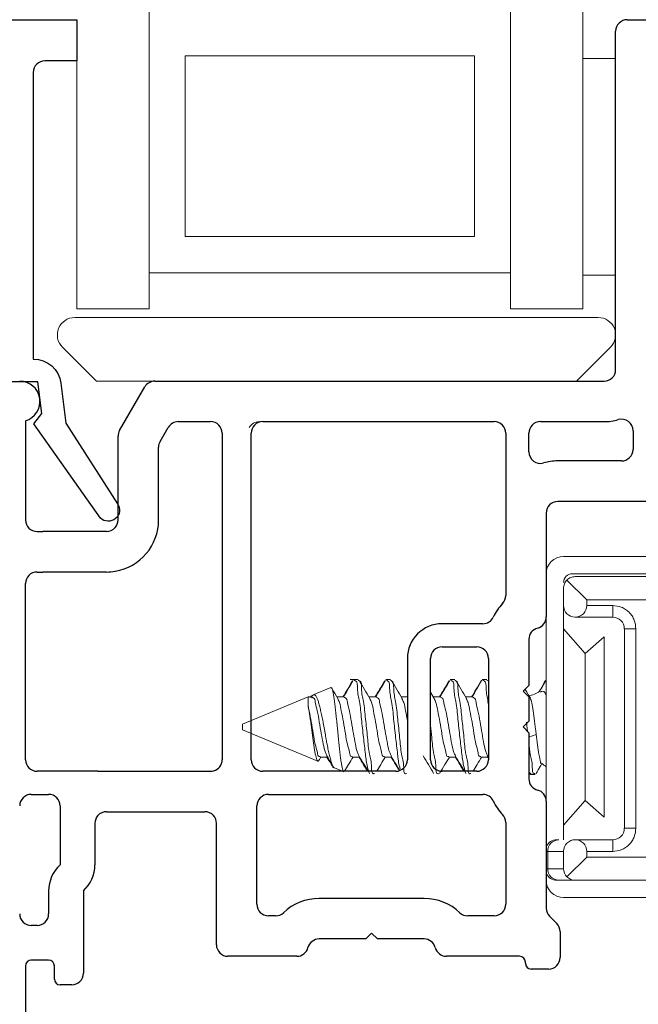
# Model space of a CAD drawing. Extents: x 35.4 to 61, y 27.3 to 38.2.
# Drawn here: x 37.3 to 38.3, y 29.6 to 31.3 of the extents above; entities that cross this region are included whole.
import ezdxf

# ---------------------------------------------------------------- set-up
doc = ezdxf.new("R2010")
doc.units = 0
doc.header["$LTSCALE"] = 0.3
doc.header["$MEASUREMENT"] = 0
doc.layers.get('0').update_dxf_attribs({"linetype": 'CONTINUOUS'})
doc.layers.add('PART', color=7, linetype='CONTINUOUS')
doc.layers.add('VA5000$0$SECTION', color=7, linetype='CONTINUOUS')

# ---------------------------------------------------------------- blocks, each defined once
blk = doc.blocks.new('VA5000')
at = {"layer": 'VA5000$0$SECTION', "linetype": 'Continuous'}
blk.add_lwpolyline([(-0.1501, -0.1874, 0.907322), (-0.1205, -0.2125), (-0.0053, -0.0493), (-0.0192, -0.0315), (-0.0125, 0.0231), (0.0665, 0.0231), (0.0665, 0.6491), (-0.0795, 0.6491), (-0.0795, 0.5781), (-0.0245, 0.5781, -0.414214), (-0.0045, 0.5581), (-0.0045, 0.0621, 0.385829), (-0.0521, 0.0206), (-0.0606, -0.0487), (-0.1503, -0.1878)], format="xyb", dxfattribs=at)

msp = doc.modelspace()

# ---------------------------------------------------------------- linework, layer by layer
at = {"color": 7, "linetype": 'Continuous', "lineweight": 15}
for p, q in [((37.47942, 30.8474), (37.47942, 32.56891)), ((38.10442, 30.8474), (38.10442, 32.56891)), ((38.22942, 30.7849), (38.22942, 32.56891)), ((37.35442, 30.7849), (37.35442, 31.2139)), ((38.04192, 31.2224), (37.54192, 31.2224)), ((37.54192, 30.9099), (37.54192, 31.2224)), ((38.04192, 31.2224), (38.04192, 30.9099)), ((38.28588, 31.2179), (38.22942, 31.2179)), ((37.54192, 30.9099), (38.04192, 30.9099)), ((37.47942, 30.7849), (37.47942, 30.8474)), ((37.47942, 30.8474), (38.10442, 30.8474)), ((38.10442, 30.7849), (38.10442, 30.8474)), ((38.28588, 30.8429), (38.22942, 30.8429)), ((37.35442, 30.7849), (37.47942, 30.7849)), ((38.10442, 30.7849), (38.22942, 30.7849)), ((37.35088, 30.7699), (38.25588, 30.7699)), ((37.38845, 30.6599), (37.32966, 30.71869)), ((38.27709, 30.71869), (38.2183, 30.6599)), ((37.48938, 30.6599), (37.38845, 30.6599)), ((38.20088, 30.6599), (38.18088, 30.6599)), ((38.38488, 30.3569), (38.19588, 30.3569)), ((38.21088, 30.3269), (38.36988, 30.3269)), ((38.21588, 30.3219), (38.35088, 30.3219)), ((38.23588, 30.2819), (38.20173, 30.31604)), ((38.19588, 30.3019), (38.19588, 30.2719)), ((38.19588, 29.8669), (38.19588, 30.2719)), ((38.23588, 30.2719), (38.23588, 30.2819)), ((38.35088, 30.2819), (38.23588, 30.2819)), ((38.23588, 30.2719), (38.28088, 30.2719)), ((38.28088, 30.2519), (38.28088, 30.2719)), ((38.16588, 29.93353), (38.16588, 30.25226)), ((38.21588, 30.2519), (38.28088, 30.2519)), ((38.233, 30.1892), (38.19588, 30.2319)), ((38.30088, 29.8869), (38.30088, 30.2319)), ((38.32088, 30.2319), (38.30088, 30.2319)), ((38.32088, 29.8869), (38.32088, 30.2319)), ((38.26601, 30.2179), (38.233, 30.1892)), ((38.26601, 29.9059), (38.26601, 30.2179)), ((38.233, 29.9346), (38.233, 30.1892)), ((37.83415, 30.1439), (37.82691, 30.1439)), ((37.8411, 30.1439), (37.83415, 30.1439)), ((37.88971, 30.1439), (37.88865, 30.1439)), ((37.89665, 30.1439), (37.88971, 30.1439)), ((38.00082, 30.1439), (37.99976, 30.1439)), ((38.00776, 30.1439), (38.00082, 30.1439)), ((38.05637, 30.1439), (38.05531, 30.1439)), ((38.06332, 30.1439), (38.05637, 30.1439)), ((38.06495, 30.14197), (38.06332, 30.14232)), ((38.06588, 30.14098), (38.06492, 30.14259)), ((37.79343, 30.13003), (37.76329, 30.11755)), ((37.79266, 30.12949), (37.79318, 30.12974)), ((37.97237, 30.11138), (37.96588, 30.12223)), ((37.75431, 30.11383), (37.64101, 30.0669)), ((37.76123, 30.11383), (37.75431, 30.11383)), ((37.75431, 30.11383), (37.75431, 30.09858)), ((37.76021, 30.11558), (37.75918, 30.11383)), ((37.76081, 30.11517), (37.75927, 30.11256)), ((37.76222, 30.11684), (37.76047, 30.11453)), ((37.81679, 30.11383), (37.80424, 30.11383)), ((37.87235, 30.11383), (37.85979, 30.11383)), ((37.92588, 30.11383), (37.91535, 30.11383)), ((37.98346, 30.11383), (37.9709, 30.11383)), ((38.03901, 30.11383), (38.02646, 30.11383)), ((37.64101, 30.0669), (37.64101, 30.0569)), ((38.13367, 30.05411), (38.13194, 30.07023)), ((37.64101, 30.0569), (37.77107, 30.00303)), ((37.77512, 30.00997), (37.78776, 30.00997)), ((37.83068, 30.00997), (37.84332, 30.00997)), ((37.88623, 30.00997), (37.89888, 30.00997)), ((37.99735, 30.00997), (38.00999, 30.00997)), ((38.0529, 30.00997), (38.06554, 30.00997)), ((38.0644, 30.01188), (38.06588, 30.0094)), ((38.06458, 30.00997), (38.06588, 30.00779)), ((37.79848, 29.99167), (37.79987, 29.9911)), ((37.79987, 29.9911), (37.81363, 29.9854)), ((38.13588, 29.985), (38.13798, 29.98142)), ((38.13865, 29.9799), (38.13971, 29.9799)), ((38.13971, 29.9799), (38.14665, 29.9799)), ((38.19588, 29.8919), (38.233, 29.9346)), ((38.233, 29.9346), (38.26601, 29.9059)), ((38.30088, 29.8869), (38.32088, 29.8869)), ((38.18786, 29.8669), (38.18409, 29.8669)), ((38.28088, 29.8669), (38.21588, 29.8669)), ((38.28088, 29.8669), (38.28088, 29.8469)), ((38.16844, 29.8469), (38.19588, 29.8469)), ((38.16844, 29.8169), (38.16844, 29.8469)), ((38.19588, 29.8469), (38.19588, 29.8169)), ((38.23588, 29.8369), (38.23588, 29.8469)), ((38.28088, 29.8469), (38.23588, 29.8469)), ((38.20173, 29.80276), (38.23588, 29.8369)), ((38.23588, 29.8369), (38.35088, 29.8369)), ((38.19588, 29.8169), (38.16844, 29.8169)), ((38.18786, 29.7969), (38.18409, 29.7969)), ((38.21588, 29.7969), (38.18786, 29.7969)), ((38.35088, 29.7969), (38.21588, 29.7969)), ((38.19588, 29.7669), (38.38488, 29.7669))]:
    msp.add_line(p, q, dxfattribs=at)
at = {"color": 8, "linetype": 'Continuous', "lineweight": 15}
for p, q in [((38.13588, 30.0443), (38.14863, 30.04916)), ((38.16844, 29.8469), (38.16588, 29.8469)), ((38.16588, 29.8169), (38.16844, 29.8169))]:
    msp.add_line(p, q, dxfattribs=at)
at = {"color": 7, "linetype": 'Continuous', "lineweight": 15}
for centre, radius, start, end in [((37.35088, 30.7399), 0.03, 89.9998, 225.00041), ((38.25588, 30.7399), 0.03, 315.00036, 89.99999), ((37.6698, 30.5699), 0.02, 89.99912, 149.99596), ((38.19588, 30.3269), 0.03, 90.00122, 179.9999), ((38.21087, 30.3119), 0.015, 89.9974, 180.00148), ((38.21588, 30.2719), 0.02, 180.00314, 269.99938), ((38.21588, 30.2719), 0.02, 269.99662, 0.0017), ((38.28087, 30.2319), 0.02, 0.00106, 89.9981), ((38.12016, 30.18372), 0.06989, 282.40619, 300.04448), ((38.12007, 29.93996), 0.07004, 49.00812, 57.59257), ((38.28087, 29.8869), 0.02, 270.0019, 359.99894), ((38.18409, 29.8469), 0.02, 90.00185, 155.60142), ((38.18816, 29.84719), 0.01972, 90.85544, 180.83276), ((38.21588, 29.8469), 0.02, 89.99909, 180.00175), ((38.21588, 29.8469), 0.02, 359.99825, 90.00007), ((38.18816, 29.81661), 0.01972, 179.17063, 269.14116), ((38.21587, 29.8169), 0.02, 179.99936, 225.00051), ((38.18409, 29.8169), 0.02, 204.39858, 269.99815), ((38.19588, 29.7969), 0.03, 180.00234, 269.99878), ((38.21588, 29.8169), 0.02, 225.00217, 269.99474)]:
    msp.add_arc(centre, radius, start, end, dxfattribs=at)
for points, knots in [([(38.20173, 30.31604), (38.20275, 30.31695), (38.20477, 30.31874), (38.20835, 30.32055), (38.21207, 30.32169), (38.21462, 30.32183), (38.21588, 30.3219)], [0, 0, 0, 0, 0.2602497, 0.5136379, 0.7602336, 1, 1, 1, 1]), ([(38.19588, 30.3019), (38.19594, 30.30316), (38.19608, 30.3057), (38.19723, 30.30943), (38.19903, 30.31301), (38.20083, 30.31502), (38.20173, 30.31604)], [0, 0, 0, 0, 0.2397293, 0.4863306, 0.7397417, 1, 1, 1, 1]), ([(38.32088, 30.2319), (38.32034, 30.23693), (38.31951, 30.2447), (38.31453, 30.25402), (38.30935, 30.26039), (38.30299, 30.26555), (38.29367, 30.27053), (38.28591, 30.27136), (38.28088, 30.2719)], [0, 0, 0, 0, 0.2394458, 0.3698874, 0.4999973, 0.6304441, 0.7605605, 1, 1, 1, 1]), ([(37.83127, 30.142), (37.82825, 30.13683), (37.82274, 30.12741), (37.81714, 30.11805), (37.81461, 30.11383)], [0, 0, 0, 0, 0.5490729, 1, 1, 1, 1]), ([(37.83236, 30.14226), (37.82931, 30.13704), (37.82376, 30.12754), (37.81812, 30.11809), (37.81558, 30.11383)], [0, 0, 0, 0, 0.5494325, 1, 1, 1, 1]), ([(37.86019, 29.98171), (37.85909, 29.98525), (37.85575, 29.99605), (37.85314, 30.01699), (37.8499, 30.04482), (37.84659, 30.07491), (37.84405, 30.10446), (37.8388, 30.1235), (37.84023, 30.14142), (37.83485, 30.14221), (37.83415, 30.14232)], [0, 0, 0, 0, 0.0676962, 0.2061061, 0.3841354, 0.5785192, 0.7649683, 0.9044665, 0.9875586, 1, 1, 1, 1]), ([(37.86887, 29.98149), (37.86832, 29.98133), (37.86378, 29.98008), (37.86485, 29.99948), (37.85914, 30.01539), (37.85716, 30.04535), (37.85345, 30.07477), (37.85101, 30.10449), (37.84574, 30.1235), (37.84717, 30.14142), (37.8418, 30.14221), (37.8411, 30.14232)], [0, 0, 0, 0, 0.0096827, 0.0799518, 0.2165419, 0.3922311, 0.5840596, 0.7680577, 0.9057219, 0.9877221, 1, 1, 1, 1]), ([(37.86126, 30.11138), (37.85818, 30.11651), (37.85198, 30.12684), (37.84587, 30.13721), (37.8428, 30.14243)], [0, 0, 0, 0, 0.4974629, 1, 1, 1, 1]), ([(37.88683, 30.142), (37.88381, 30.13683), (37.8783, 30.12741), (37.87269, 30.11805), (37.87016, 30.11383)], [0, 0, 0, 0, 0.5490729, 1, 1, 1, 1]), ([(37.88791, 30.14226), (37.88486, 30.13704), (37.87931, 30.12754), (37.87368, 30.11809), (37.87114, 30.11383)], [0, 0, 0, 0, 0.54943044, 1, 1, 1, 1]), ([(37.91342, 29.98977), (37.91316, 29.99064), (37.91075, 29.99878), (37.90881, 30.01702), (37.90542, 30.04482), (37.90215, 30.07491), (37.89961, 30.10446), (37.89435, 30.1235), (37.89578, 30.14142), (37.89041, 30.14221), (37.88971, 30.14232)], [0, 0, 0, 0, 0.0175331, 0.16339, 0.3509984, 0.5558412, 0.7523223, 0.8993263, 0.9868891, 1, 1, 1, 1]), ([(37.92443, 29.98149), (37.92388, 29.98133), (37.91934, 29.98008), (37.92041, 29.99948), (37.91469, 30.01539), (37.91271, 30.04535), (37.909, 30.07477), (37.90657, 30.10449), (37.90129, 30.1235), (37.90273, 30.14142), (37.89735, 30.14221), (37.89665, 30.14232)], [0, 0, 0, 0, 0.0096827, 0.0799522, 0.2165423, 0.3922314, 0.5840598, 0.7680578, 0.9057219, 0.9877221, 1, 1, 1, 1]), ([(37.91681, 30.11138), (37.91373, 30.11651), (37.90753, 30.12684), (37.90142, 30.13721), (37.89836, 30.14243)], [0, 0, 0, 0, 0.49746493, 1, 1, 1, 1]), ([(37.99794, 30.142), (37.99492, 30.13683), (37.98941, 30.12741), (37.9838, 30.11805), (37.98127, 30.11383)], [0, 0, 0, 0, 0.5490709, 1, 1, 1, 1]), ([(37.99902, 30.14226), (37.99597, 30.13704), (37.99042, 30.12754), (37.98479, 30.11809), (37.98225, 30.11383)], [0, 0, 0, 0, 0.54943044, 1, 1, 1, 1]), ([(38.02686, 29.98171), (38.02576, 29.98525), (38.02242, 29.99605), (38.0198, 30.01699), (38.01657, 30.04482), (38.01325, 30.07491), (38.01072, 30.10446), (38.00546, 30.1235), (38.0069, 30.14142), (38.00152, 30.14221), (38.00082, 30.14232)], [0, 0, 0, 0, 0.0676966, 0.2061062, 0.3841355, 0.5785193, 0.7649682, 0.9044661, 0.9875586, 1, 1, 1, 1]), ([(38.03554, 29.98149), (38.03499, 29.98133), (38.03045, 29.98008), (38.03152, 29.99948), (38.0258, 30.01539), (38.02382, 30.04535), (38.02012, 30.07477), (38.01768, 30.10449), (38.01241, 30.1235), (38.01384, 30.14141), (38.00846, 30.14221), (38.00776, 30.14232)], [0, 0, 0, 0, 0.0096828, 0.0799524, 0.2165427, 0.392232, 0.5840606, 0.7680592, 0.9057235, 0.9877238, 1, 1, 1, 1]), ([(38.02793, 30.11138), (38.02484, 30.11651), (38.01864, 30.12684), (38.01254, 30.13721), (38.00947, 30.14243)], [0, 0, 0, 0, 0.49746493, 1, 1, 1, 1]), ([(38.05377, 30.14256), (38.05075, 30.13739), (38.04513, 30.12779), (38.03944, 30.11824), (38.0368, 30.11383)], [0, 0, 0, 0, 0.5378873, 1, 1, 1, 1]), ([(38.05477, 30.1426), (38.05173, 30.13743), (38.0461, 30.12782), (38.0404, 30.11825), (38.03776, 30.11383)], [0, 0, 0, 0, 0.5378468, 1, 1, 1, 1]), ([(38.06588, 30.1004), (38.06567, 30.1023), (38.06462, 30.11188), (38.06095, 30.12342), (38.06245, 30.14142), (38.05707, 30.14221), (38.05637, 30.14232)], [0, 0, 0, 0, 0.1281294, 0.6456088, 0.9538475, 1, 1, 1, 1]), ([(38.16483, 30.14247), (38.16182, 30.1373), (38.15782, 30.13046), (38.15376, 30.12365), (38.15276, 30.12197)], [0, 0, 0, 0, 0.7538544, 1, 1, 1, 1]), ([(38.16595, 30.14272), (38.16289, 30.1375), (38.15897, 30.13081), (38.15501, 30.12414), (38.15414, 30.12268)], [0, 0, 0, 0, 0.7803252, 1, 1, 1, 1]), ([(37.79747, 29.99368), (37.79725, 29.99406), (37.79663, 29.99514), (37.79583, 29.99721), (37.79484, 29.99994), (37.79382, 30.00321), (37.7928, 30.00683), (37.79177, 30.01075), (37.79075, 30.01492), (37.78971, 30.01946), (37.78867, 30.02425), (37.78764, 30.02928), (37.78663, 30.03449), (37.78563, 30.03995), (37.78434, 30.0474), (37.78309, 30.05497), (37.78172, 30.06255), (37.78036, 30.06976), (37.77865, 30.0783), (37.77661, 30.08776), (37.77457, 30.09639), (37.77264, 30.10381), (37.77083, 30.1099), (37.76881, 30.11431), (37.76682, 30.117), (37.76461, 30.11812), (37.76366, 30.11755), (37.76337, 30.11738)], [0, 0, 0, 0, 0.0101108, 0.0283546, 0.0505892, 0.0766496, 0.1067063, 0.1365891, 0.1694428, 0.2049116, 0.2430723, 0.2816445, 0.3223166, 0.3645689, 0.4084739, 0.4954757, 0.5399205, 0.5847643, 0.6634161, 0.7390419, 0.8062806, 0.866195, 0.9144045, 0.9518634, 0.9754902, 0.9924762, 1, 1, 1, 1]), ([(37.7935, 30.12988), (37.79382, 30.12993), (37.79494, 30.13011), (37.79593, 30.12726), (37.79714, 30.12383), (37.79823, 30.11808), (37.79927, 30.11094), (37.80039, 30.1023), (37.80137, 30.09427), (37.80217, 30.08725), (37.8028, 30.08163), (37.80342, 30.07583), (37.80403, 30.0699), (37.80465, 30.06382), (37.80543, 30.05574), (37.80617, 30.04769), (37.80689, 30.03974), (37.80747, 30.0339), (37.80805, 30.02822), (37.80866, 30.02274), (37.80927, 30.01745), (37.80989, 30.01244), (37.81051, 30.00773), (37.81113, 30.00338), (37.81175, 29.99938), (37.81235, 29.99583), (37.81293, 29.99274), (37.81348, 29.99014), (37.81401, 29.98801), (37.81454, 29.98633), (37.81511, 29.98526), (37.81556, 29.98452), (37.81588, 29.9845), (37.81591, 29.98449)], [0, 0, 0, 0, 0.0061129, 0.0214127, 0.0480017, 0.0869673, 0.135751, 0.1949207, 0.2624053, 0.2990663, 0.3376015, 0.3765184, 0.416794, 0.4578812, 0.4998116, 0.5807737, 0.6210197, 0.660922, 0.6990935, 0.7363689, 0.7722019, 0.8065476, 0.8382789, 0.8680194, 0.8952638, 0.9199392, 0.9407451, 0.9587013, 0.9734904, 0.9852136, 0.9935986, 0.999296, 1, 1, 1, 1]), ([(37.8057, 30.11138), (37.80261, 30.11651), (37.79915, 30.12226), (37.79574, 30.12804), (37.79537, 30.12866)], [0, 0, 0, 0, 0.8924602, 1, 1, 1, 1]), ([(38.13889, 30.11163), (38.13583, 30.11671), (38.13266, 30.12197), (38.12954, 30.12726), (38.12943, 30.12745)], [0, 0, 0, 0, 0.96473379, 1, 1, 1, 1]), ([(38.16601, 30.11615), (38.16422, 30.11995), (38.1617, 30.12531), (38.15708, 30.12303), (38.15573, 30.12236)], [0, 0, 0, 0, 0.7069157, 1, 1, 1, 1]), ([(37.78683, 30.01208), (37.7859, 30.014), (37.78282, 30.02032), (37.78023, 30.03344), (37.77696, 30.05105), (37.77381, 30.07019), (37.77067, 30.08881), (37.76689, 30.10118), (37.76581, 30.11259), (37.76194, 30.11279), (37.76123, 30.11283)], [0, 0, 0, 0, 0.0603854, 0.1993906, 0.3765684, 0.5697249, 0.7554157, 0.8949158, 0.98089, 1, 1, 1, 1]), ([(37.83068, 30.01097), (37.83013, 30.01085), (37.82686, 30.01014), (37.82566, 30.0218), (37.82143, 30.03259), (37.81874, 30.05128), (37.81559, 30.07031), (37.81187, 30.0882), (37.80971, 30.10218), (37.80653, 30.10898), (37.80543, 30.11132)], [0, 0, 0, 0, 0.0151174, 0.0894356, 0.2288683, 0.4065909, 0.6003414, 0.7866032, 0.9265323, 1, 1, 1, 1]), ([(37.84224, 30.01242), (37.84136, 30.01422), (37.83834, 30.02043), (37.83579, 30.03344), (37.83251, 30.05105), (37.82937, 30.07019), (37.82622, 30.08881), (37.82245, 30.10118), (37.82137, 30.11259), (37.81749, 30.11279), (37.81679, 30.11283)], [0, 0, 0, 0, 0.0570913, 0.1965842, 0.3743838, 0.5682179, 0.7545603, 0.8945499, 0.9808257, 1, 1, 1, 1]), ([(37.88623, 30.01097), (37.88568, 30.01085), (37.88241, 30.01014), (37.88121, 30.0218), (37.87699, 30.03259), (37.87429, 30.05128), (37.87114, 30.07031), (37.86742, 30.0882), (37.86527, 30.10218), (37.86208, 30.10898), (37.86099, 30.11132)], [0, 0, 0, 0, 0.0151174, 0.0894356, 0.2288682, 0.4065909, 0.6003409, 0.7866032, 0.9265323, 1, 1, 1, 1]), ([(37.89779, 30.01242), (37.89691, 30.01422), (37.89389, 30.02043), (37.89134, 30.03344), (37.88806, 30.05105), (37.88492, 30.07019), (37.88178, 30.08881), (37.878, 30.10118), (37.87692, 30.11259), (37.87305, 30.11279), (37.87235, 30.11283)], [0, 0, 0, 0, 0.0570913, 0.1965842, 0.3743837, 0.5682174, 0.7545603, 0.8945499, 0.9808257, 1, 1, 1, 1]), ([(37.92588, 30.0739), (37.92482, 30.0792), (37.92282, 30.08931), (37.92082, 30.10218), (37.91764, 30.10898), (37.91654, 30.11132)], [0, 0, 0, 0, 0.4195741, 0.8001731, 1, 1, 1, 1]), ([(37.99735, 30.01097), (37.99679, 30.01085), (37.99353, 30.01014), (37.99233, 30.0218), (37.9881, 30.03259), (37.9854, 30.05128), (37.98225, 30.07031), (37.97853, 30.0882), (37.97638, 30.10218), (37.97319, 30.10898), (37.9721, 30.11132)], [0, 0, 0, 0, 0.0151174, 0.0894345, 0.2288679, 0.4065901, 0.6003406, 0.7866025, 0.9265323, 1, 1, 1, 1]), ([(38.0089, 30.01242), (38.00803, 30.01422), (38.005, 30.02043), (38.00246, 30.03344), (37.99918, 30.05105), (37.99603, 30.07019), (37.99289, 30.08881), (37.98911, 30.10118), (37.98803, 30.11259), (37.98416, 30.11279), (37.98346, 30.11283)], [0, 0, 0, 0, 0.0570901, 0.1965829, 0.3743822, 0.5682161, 0.7545583, 0.8945483, 0.9808229, 1, 1, 1, 1]), ([(38.0529, 30.01097), (38.05235, 30.01085), (38.04908, 30.01014), (38.04788, 30.0218), (38.04366, 30.03259), (38.04096, 30.05128), (38.03781, 30.07031), (38.03409, 30.0882), (38.03193, 30.10218), (38.02875, 30.10898), (38.02765, 30.11132)], [0, 0, 0, 0, 0.0151174, 0.0894345, 0.22886722, 0.40659001, 0.60034052, 0.78660246, 0.92653226, 1, 1, 1, 1]), ([(38.06459, 30.01214), (38.06366, 30.01403), (38.06059, 30.02034), (38.05801, 30.03344), (38.05473, 30.05105), (38.05159, 30.07019), (38.04844, 30.08881), (38.04467, 30.10118), (38.04359, 30.11259), (38.03972, 30.11279), (38.03901, 30.11283)], [0, 0, 0, 0, 0.0598348, 0.1989215, 0.3762033, 0.569473, 0.7552727, 0.8948553, 0.9808788, 1, 1, 1, 1]), ([(38.13754, 30.11382), (38.13849, 30.11139), (38.14101, 30.10495), (38.14268, 30.09243), (38.14535, 30.07629), (38.14723, 30.06137), (38.14829, 30.05206), (38.14863, 30.04916)], [0, 0, 0, 0, 0.1186934, 0.3147876, 0.5725036, 0.8664868, 1, 1, 1, 1]), ([(37.75431, 30.09858), (37.75473, 30.09629), (37.75539, 30.09271), (37.75622, 30.08772), (37.7571, 30.08228), (37.75818, 30.07516), (37.7594, 30.06645), (37.76059, 30.05745), (37.76166, 30.04854), (37.76276, 30.03985), (37.76376, 30.03289), (37.76459, 30.02754), (37.76522, 30.02375), (37.76585, 30.02018), (37.76647, 30.0169), (37.76708, 30.01394), (37.76767, 30.01132), (37.76824, 30.00901), (37.76891, 30.00667), (37.76956, 30.00477), (37.77042, 30.00348), (37.77104, 30.00296), (37.77179, 30.00292), (37.77245, 30.00342), (37.77285, 30.00393), (37.77303, 30.00428), (37.77305, 30.00433)], [0, 0, 0, 0, 0.0698121, 0.1092503, 0.1516493, 0.2351654, 0.3251774, 0.4155355, 0.5074032, 0.5944985, 0.6781629, 0.7184041, 0.756971, 0.7932628, 0.8271922, 0.8570079, 0.884034, 0.9078072, 0.9282447, 0.9573281, 0.9672445, 0.9745697, 0.9807238, 0.988117, 0.9984338, 1, 1, 1, 1]), ([(37.77512, 30.01097), (37.77457, 30.01085), (37.7713, 30.01014), (37.7701, 30.0218), (37.76587, 30.03259), (37.7632, 30.05129), (37.75994, 30.07028), (37.75694, 30.08638), (37.75494, 30.09567), (37.75431, 30.09858)], [0, 0, 0, 0, 0.0173491, 0.1026374, 0.2626541, 0.4666134, 0.6889667, 0.9027258, 1, 1, 1, 1]), ([(37.97998, 29.98149), (37.97943, 29.98133), (37.97489, 29.98008), (37.97596, 29.99948), (37.97025, 30.01539), (37.96853, 30.0414), (37.96666, 30.05781), (37.96588, 30.06464)], [0, 0, 0, 0, 0.0187041, 0.1544431, 0.4182931, 0.7576703, 1, 1, 1, 1]), ([(38.14863, 30.04916), (38.14936, 30.04316), (38.15072, 30.03193), (38.15292, 30.01502), (38.15507, 30.00826), (38.15634, 29.99796), (38.15764, 29.9991), (38.15765, 29.99911)], [0, 0, 0, 0, 0.363803, 0.6806746, 0.8989546, 0.9991942, 1, 1, 1, 1]), ([(38.14665, 29.98149), (38.1461, 29.98133), (38.14156, 29.98008), (38.14265, 29.9995), (38.13767, 30.01285), (38.13644, 30.02754), (38.13588, 30.03435)], [0, 0, 0, 0, 0.0289376, 0.2389421, 0.6471524, 1, 1, 1, 1]), ([(37.77306, 30.00432), (37.77339, 30.00487), (37.77452, 30.00676), (37.77565, 30.00864), (37.77645, 30.00997)], [0, 0, 0, 0, 0.2909327, 1, 1, 1, 1]), ([(37.78665, 30.01184), (37.78944, 30.00715), (37.79305, 30.0011), (37.79663, 29.99503), (37.79743, 29.99366)], [0, 0, 0, 0, 0.7747494, 1, 1, 1, 1]), ([(37.7868, 30.00997), (37.78923, 30.0059), (37.79237, 30.00065), (37.79546, 29.99538), (37.79616, 29.99419)], [0, 0, 0, 0, 0.7746075, 1, 1, 1, 1]), ([(37.81745, 29.98548), (37.81971, 29.98932), (37.82453, 29.99751), (37.82942, 30.00565), (37.83201, 30.00997)], [0, 0, 0, 0, 0.4695653, 1, 1, 1, 1]), ([(37.84207, 30.01208), (37.84509, 30.00701), (37.85039, 29.99813), (37.85562, 29.98922), (37.85786, 29.9854)], [0, 0, 0, 0, 0.5715383, 1, 1, 1, 1]), ([(37.84236, 30.00997), (37.84499, 30.00555), (37.84987, 29.99738), (37.85468, 29.98917), (37.85689, 29.9854)], [0, 0, 0, 0, 0.54049395, 1, 1, 1, 1]), ([(37.87296, 29.9854), (37.87524, 29.98927), (37.88007, 29.99748), (37.88498, 30.00565), (37.88757, 30.00997)], [0, 0, 0, 0, 0.4713018, 1, 1, 1, 1]), ([(37.89762, 30.01208), (37.90065, 30.00701), (37.90568, 29.99857), (37.91065, 29.9901), (37.91264, 29.98673)], [0, 0, 0, 0, 0.60139729, 1, 1, 1, 1]), ([(37.89791, 30.00997), (37.90055, 30.00555), (37.9052, 29.99777), (37.90978, 29.98994), (37.91176, 29.98655)], [0, 0, 0, 0, 0.5671199, 1, 1, 1, 1]), ([(37.95318, 30.01208), (37.9562, 30.00701), (37.96229, 29.99681), (37.96829, 29.98657), (37.97131, 29.98142)], [0, 0, 0, 0, 0.4975096, 1, 1, 1, 1]), ([(37.98169, 29.98137), (37.98476, 29.98659), (37.99038, 29.99614), (37.99609, 30.00565), (37.99868, 30.00997)], [0, 0, 0, 0, 0.5456657, 1, 1, 1, 1]), ([(38.00873, 30.01208), (38.01176, 30.00701), (38.01706, 29.99813), (38.02229, 29.98922), (38.02453, 29.9854)], [0, 0, 0, 0, 0.5715356, 1, 1, 1, 1]), ([(38.00902, 30.00997), (38.01166, 30.00555), (38.01654, 29.99738), (38.02134, 29.98917), (38.02355, 29.9854)], [0, 0, 0, 0, 0.54049395, 1, 1, 1, 1]), ([(38.03962, 29.9854), (38.0419, 29.98927), (38.04674, 29.99748), (38.05164, 30.00565), (38.05424, 30.00997)], [0, 0, 0, 0, 0.4713071, 1, 1, 1, 1]), ([(37.7985, 29.99172), (37.79826, 29.99183), (37.79758, 29.99214), (37.79712, 29.99275), (37.79683, 29.99315)], [0, 0, 0, 0, 0.3514475, 1, 1, 1, 1]), ([(37.79987, 29.99111), (37.79986, 29.99111), (37.79943, 29.99119), (37.79868, 29.99191), (37.79812, 29.99265), (37.79781, 29.99306)], [0, 0, 0, 0, 0.01833777, 0.44838795, 1, 1, 1, 1]), ([(38.13971, 29.98149), (38.13915, 29.98132), (38.13579, 29.98034), (38.13583, 29.98504), (38.13588, 29.98896)], [0, 0, 0, 0, 0.1655365, 1, 1, 1, 1]), ([(38.13865, 29.98069), (38.13847, 29.98042), (38.13764, 29.97918), (38.13727, 29.98121), (38.13697, 29.9828)], [0, 0, 0, 0, 0.2173319, 1, 1, 1, 1]), ([(38.14835, 29.98137), (38.15078, 29.9855), (38.15393, 29.99085), (38.15711, 29.99618), (38.15783, 29.99739)], [0, 0, 0, 0, 0.7723523, 1, 1, 1, 1]), ([(38.32088, 29.8869), (38.32034, 29.88187), (38.31951, 29.87411), (38.31453, 29.86478), (38.30936, 29.85842), (38.303, 29.85325), (38.29368, 29.84827), (38.28591, 29.84744), (38.28088, 29.8469)], [0, 0, 0, 0, 0.2394443, 0.3695514, 0.4999937, 0.6301116, 0.7605585, 1, 1, 1, 1])]:
    msp.add_open_spline(points, degree=3, knots=knots, dxfattribs=at)
at = {"layer": 'PART'}
for p, q in [((38.30588, 31.2849), (38.47588, 31.2849)), ((38.28588, 30.6799), (38.28588, 31.2649)), ((37.42855, 30.57454), (37.47206, 30.6499)), ((37.48938, 30.6599), (38.26588, 30.6599)), ((37.26588, 30.59136), (37.26588, 30.4199)), ((37.49855, 30.55578), (37.51248, 30.5799)), ((37.5298, 30.5899), (37.58588, 30.5899)), ((37.67588, 30.5899), (38.07588, 30.5899)), ((38.15588, 30.5899), (38.26588, 30.5899)), ((37.42588, 30.4199), (37.42588, 30.56454)), ((37.60588, 30.5699), (37.60588, 30.0054)), ((37.65588, 30.0054), (37.65588, 30.5699)), ((38.09588, 30.5699), (38.09588, 30.28903)), ((38.13588, 30.53773), (38.13588, 30.5699)), ((38.31588, 30.57407), (38.31588, 30.5419)), ((37.49588, 30.4199), (37.49588, 30.54578)), ((38.29588, 30.5219), (38.18588, 30.5219)), ((39.60088, 30.4519), (38.18588, 30.4519)), ((38.16588, 30.4319), (38.16588, 30.25226)), ((37.28588, 30.3999), (37.29588, 30.3999)), ((37.40588, 30.3999), (37.29588, 30.3999)), ((37.28588, 30.3299), (37.29588, 30.3299)), ((37.40588, 30.3299), (37.29588, 30.3299)), ((37.26588, 30.0054), (37.26588, 30.3099)), ((38.05636, 30.2404), (37.98588, 30.2404)), ((38.13588, 30.21353), (38.13588, 30.1339)), ((37.98588, 30.2004), (38.04588, 30.2004)), ((37.92588, 30.1804), (37.92588, 30.0054)), ((37.96588, 30.0054), (37.96588, 30.1804)), ((38.06588, 30.1804), (38.06588, 30.0054)), ((38.13588, 30.1339), (38.12588, 30.1239)), ((38.12588, 30.1239), (38.13588, 30.1139)), ((38.13588, 30.1139), (38.13588, 30.0719)), ((38.13588, 30.0719), (38.12588, 30.0619)), ((38.12588, 30.0619), (38.13588, 30.0519)), ((38.13588, 30.0519), (38.13588, 29.97226)), ((37.39088, 29.9854), (37.28588, 29.9854)), ((37.39088, 29.9854), (37.58588, 29.9854)), ((37.90588, 29.9854), (37.67588, 29.9854)), ((38.04588, 29.9854), (37.98588, 29.9854)), ((37.27588, 29.9454), (37.30588, 29.9454)), ((37.68588, 29.9454), (38.05636, 29.9454)), ((38.16588, 29.93353), (38.16588, 29.74868)), ((37.32588, 29.9254), (37.32588, 29.82337)), ((37.40588, 29.9154), (37.57588, 29.9154)), ((37.66588, 29.7554), (37.66588, 29.9254)), ((38.09588, 29.89677), (38.09588, 29.7554)), ((37.38588, 29.8954), (37.38588, 29.82337)), ((37.59588, 29.6854), (37.59588, 29.8954)), ((37.30588, 29.77865), (37.30588, 29.73865)), ((37.36588, 29.77865), (37.36588, 29.63615)), ((37.95478, 29.7654), (37.77351, 29.7654)), ((37.69801, 29.7354), (37.68588, 29.7354)), ((38.07588, 29.7354), (38.03028, 29.7354)), ((38.17173, 29.73454), (38.18402, 29.72226)), ((37.28588, 29.71865), (37.27588, 29.71865)), ((37.85415, 29.6954), (37.77351, 29.6954)), ((37.86415, 29.7054), (37.85415, 29.6954)), ((37.87415, 29.6954), (37.86415, 29.7054)), ((37.95478, 29.6954), (37.87415, 29.6954)), ((38.18988, 29.70812), (38.18988, 29.6634)), ((37.30588, 29.65865), (37.27588, 29.65865)), ((37.73478, 29.6654), (37.61588, 29.6654)), ((38.11988, 29.6654), (37.99351, 29.6654)), ((37.26588, 29.64865), (37.26588, 29.45865)), ((37.31588, 29.62615), (37.31588, 29.64865)), ((38.12988, 29.6534), (38.12988, 29.6554)), ((38.16988, 29.6434), (38.13988, 29.6434)), ((37.34588, 29.61615), (37.32588, 29.61615))]:
    msp.add_line(p, q, dxfattribs=at)
for centre, radius, start, end in [((38.30588, 31.2649), 0.02, 90, 180), ((38.26588, 30.6799), 0.02, 270, 0), ((37.25588, 30.6249), 0.035, 286.60155, 90), ((37.48938, 30.6399), 0.02, 90, 150), ((38.29588, 30.57407), 0.02, 0, 105.82662), ((37.5298, 30.5699), 0.02, 90, 150), ((37.58588, 30.5699), 0.02, 0, 90), ((37.67588, 30.5699), 0.02, 90, 180), ((38.07588, 30.5699), 0.02, 0, 90), ((38.15588, 30.5699), 0.02, 90, 180), ((38.26588, 30.6799), 0.09, 270, 285.82662), ((37.44588, 30.56454), 0.02, 150, 180), ((37.51588, 30.54578), 0.02, 150, 180), ((38.15588, 30.53773), 0.02, 180, 285.82662), ((38.29588, 30.5419), 0.02, 270, 0), ((38.18588, 30.4319), 0.09, 90, 105.82662), ((38.18588, 30.4319), 0.02, 90, 180), ((37.28588, 30.4199), 0.02, 180, 270), ((37.40588, 30.4199), 0.02, 270, 318.59038), ((37.40588, 30.4199), 0.09, 279.59407, 0), ((37.40588, 30.4199), 0.02, 318.59038, 0), ((37.28588, 30.3099), 0.02, 90, 180), ((37.40588, 30.4199), 0.09, 270, 279.59407), ((38.07588, 30.28903), 0.02, 316.65824, 0), ((38.15588, 30.21353), 0.09, 136.65824, 154.78319), ((37.98588, 30.1804), 0.06, 90, 180), ((38.05636, 30.2604), 0.02, 270, 334.78319), ((38.14588, 30.25226), 0.02, 284.47751, 0), ((38.15588, 30.21353), 0.02, 104.47751, 180), ((37.98588, 30.1804), 0.02, 90, 180), ((38.04588, 30.1804), 0.02, 0, 90), ((37.28588, 30.0054), 0.02, 180, 270), ((37.58588, 30.0054), 0.02, 284.47751, 0), ((37.67588, 30.0054), 0.02, 180, 270), ((37.90588, 30.0054), 0.02, 270, 0), ((37.98588, 30.0054), 0.02, 180, 270), ((38.04588, 30.0054), 0.02, 270, 0), ((37.58588, 30.0054), 0.02, 270, 284.47751), ((38.15588, 29.97226), 0.02, 180, 255.52249), ((38.14588, 29.93353), 0.02, 0, 75.52249), ((37.27588, 29.9254), 0.02, 90, 180), ((37.30588, 29.9254), 0.02, 0, 90), ((37.68588, 29.9254), 0.02, 90, 180), ((38.05636, 29.9254), 0.02, 25.21681, 90), ((38.15588, 29.97226), 0.09, 205.21681, 223.34176), ((37.40588, 29.8954), 0.02, 90, 138.59038), ((37.57588, 29.8954), 0.02, 41.40962, 90), ((37.40588, 29.8954), 0.02, 138.59038, 180), ((37.57588, 29.8954), 0.02, 0, 41.40962), ((38.07588, 29.89677), 0.02, 0, 43.34176), ((37.36588, 29.77865), 0.06, 131.81031, 180), ((37.32588, 29.82337), 0.06, 311.81031, 0), ((37.77351, 29.6754), 0.09, 90, 133.34176), ((37.95478, 29.6754), 0.09, 46.65824, 90), ((37.68588, 29.7554), 0.02, 180, 270), ((38.07588, 29.7554), 0.02, 270, 0), ((38.18588, 29.74868), 0.02, 180, 225), ((37.27588, 29.73865), 0.02, 180, 270), ((37.28588, 29.73865), 0.02, 270, 0), ((37.69801, 29.7554), 0.02, 270, 313.34176), ((38.03028, 29.7554), 0.02, 226.65824, 270), ((38.16988, 29.70812), 0.02, 0, 45), ((37.77351, 29.6754), 0.02, 90, 165.52249), ((37.95478, 29.6754), 0.02, 14.47751, 90), ((37.61588, 29.6854), 0.02, 180, 270), ((37.73478, 29.6854), 0.02, 270, 345.52249), ((37.99351, 29.6854), 0.02, 194.47751, 270), ((37.27588, 29.64865), 0.01, 90, 180), ((37.30588, 29.64865), 0.01, 0, 90), ((38.11988, 29.6554), 0.01, 0, 90), ((38.16988, 29.6634), 0.02, 270, 0), ((38.13988, 29.6534), 0.01, 180, 270), ((37.32588, 29.62615), 0.01, 180, 270), ((37.34588, 29.63615), 0.02, 270, 0)]:
    msp.add_arc(centre, radius, start, end, dxfattribs=at)

# ---------------------------------------------------------------- block references
at = {"xscale": -1}
msp.add_blockref('VA5000', (37.27489, 30.63567), dxfattribs=at)

doc.saveas('drawing.dxf')
